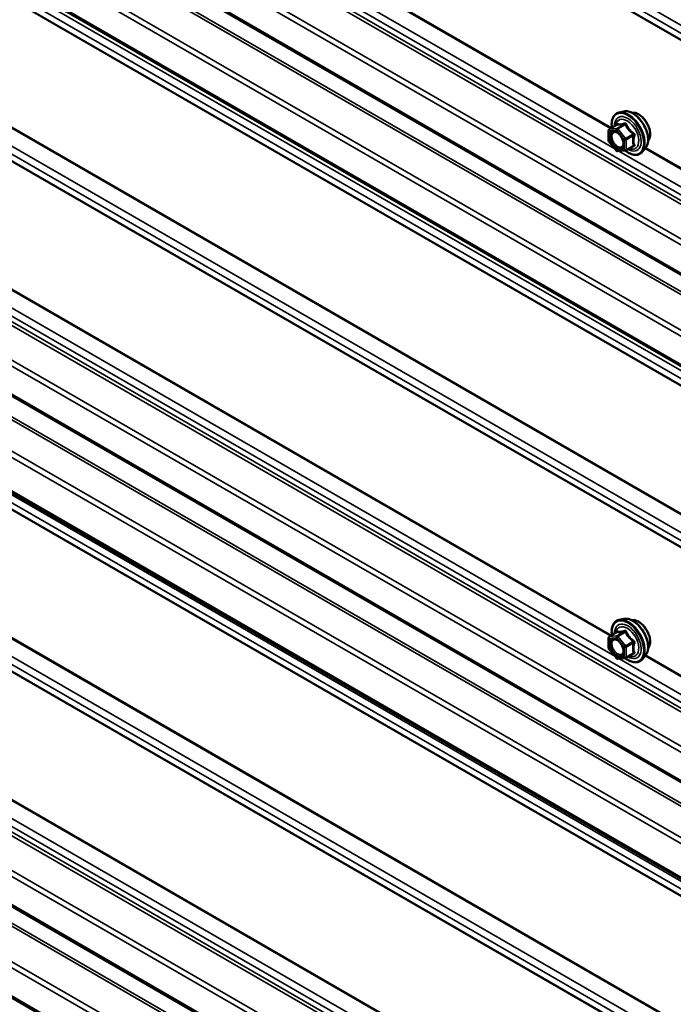
# Model space of a CAD drawing. Units: inches. Extents: x 0.6 to 33.5, y 0.6 to 21.4.
# Drawn here: x 25 to 25.8, y 17.1 to 18.4 of the extents above; entities that cross this region are included whole.
import ezdxf

# ---------------------------------------------------------------- set-up
doc = ezdxf.new("R2010")
doc.units = ezdxf.units.IN
doc.header["$LTSCALE"] = 2
doc.header["$MEASUREMENT"] = 0
doc.layers.add('Visible (ANSI)', color=7, linetype='Continuous', lineweight=50)
doc.layers.add('Visible Narrow (ANSI)', color=7, linetype='Continuous', lineweight=35)

msp = doc.modelspace()

# ---------------------------------------------------------------- linework, layer by layer
at = {"layer": 'Visible (ANSI)'}
for p, q in [((28.357849, 16.584983), (24.160967, 19.008053)), ((28.357849, 16.467455), (24.160967, 18.890525)), ((28.357849, 15.931785), (24.160967, 18.354856)), ((25.778645, 18.242012), (25.772742, 18.240809)), ((25.758873, 18.204628), (25.758873, 18.217639)), ((25.759773, 18.219198), (25.769586, 18.224863)), ((25.769028, 18.191361), (25.75927, 18.2035)), ((25.780349, 18.191568), (25.770591, 18.190696)), ((25.781089, 18.191802), (25.790902, 18.197467)), ((25.806158, 18.194357), (25.802165, 18.189846)), ((25.897576, 17.227813), (24.243941, 18.18254)), ((28.357849, 15.274804), (24.160967, 17.697875)), ((28.357849, 15.157276), (24.160967, 17.580347)), ((25.778645, 17.588815), (25.772742, 17.587612)), ((25.759773, 17.566), (25.769586, 17.571666)), ((25.758873, 17.551431), (25.758873, 17.564442)), ((25.769028, 17.538164), (25.75927, 17.550303)), ((25.781089, 17.538604), (25.790902, 17.54427)), ((25.806158, 17.54116), (25.802165, 17.536649)), ((25.780349, 17.53837), (25.770591, 17.537499))]:
    msp.add_line(p, q, dxfattribs=at)
for centre, start, end in [((25.760673, 18.217639), 120, 180), ((25.760673, 18.204628), 180, 218.793977), ((25.770431, 18.192489), 218.793977, 275.103909), ((25.780189, 18.19336), 275.103909, 300), ((25.760673, 17.564442), 120, 180), ((25.760673, 17.551431), 180, 218.793977), ((25.770431, 17.539292), 218.793977, 275.103909), ((25.780189, 17.540163), 275.103909, 300)]:
    msp.add_arc(centre, 0.0018, start, end, dxfattribs=at)
for points, knots in [([(25.76322, 18.221188), (25.763018, 18.222685), (25.762919, 18.224147), (25.762938, 18.228212), (25.763328, 18.230673), (25.764854, 18.234919), (25.765982, 18.236716), (25.76882, 18.239377), (25.770496, 18.240277), (25.77248, 18.240753), (25.77261, 18.240782), (25.772742, 18.240809)], [5.59257574, 5.59257574, 5.59257574, 5.59257574, 5.76498068, 5.76498068, 6.09061439, 6.09061439, 6.41089492, 6.41089492, 6.71439662, 6.71439662, 6.7356057, 6.7356057, 6.7356057, 6.7356057]), ([(25.778645, 18.242012), (25.78044, 18.242378), (25.78236, 18.242325), (25.786445, 18.24144), (25.788623, 18.240532), (25.79296, 18.237934), (25.795117, 18.236217), (25.799149, 18.232185), (25.801024, 18.229871), (25.804317, 18.224884), (25.805737, 18.222213), (25.807989, 18.216763), (25.80882, 18.213985), (25.809804, 18.208571), (25.809952, 18.205936), (25.8095, 18.201073), (25.808901, 18.198839), (25.807419, 18.195984), (25.806835, 18.195121), (25.806158, 18.194357)], [0.4524204, 0.4524204, 0.4524204, 0.4524204, 0.74440586, 0.74440586, 1.06603958, 1.06603958, 1.39811803, 1.39811803, 1.72890635, 1.72890635, 2.05823681, 2.05823681, 2.38791758, 2.38791758, 2.71947636, 2.71947636, 3.05017199, 3.05017199, 3.21277103, 3.21277103, 3.21277103, 3.21277103]), ([(25.788951, 18.240241), (25.789406, 18.240333), (25.789873, 18.240389), (25.791802, 18.24047), (25.793339, 18.240199), (25.796528, 18.239041), (25.798184, 18.238119), (25.801405, 18.235726), (25.802968, 18.23425), (25.805841, 18.230906), (25.807149, 18.22904), (25.809388, 18.225101), (25.810319, 18.223031), (25.811711, 18.218881), (25.812171, 18.216803), (25.812566, 18.212836), (25.812498, 18.210948), (25.811812, 18.207563), (25.811196, 18.206061), (25.810143, 18.204603), (25.809965, 18.20438), (25.809778, 18.204168)], [0.45348491, 0.45348491, 0.45348491, 0.45348491, 0.55491948, 0.55491948, 0.86391381, 0.86391381, 1.1896805, 1.1896805, 1.51755852, 1.51755852, 1.84411895, 1.84411895, 2.17011595, 2.17011595, 2.49675624, 2.49675624, 2.82469248, 2.82469248, 3.14984968, 3.14984968, 3.21170652, 3.21170652, 3.21170652, 3.21170652]), ([(25.766308, 18.216255), (25.766995, 18.216219), (25.767808, 18.216016), (25.769481, 18.21525), (25.770326, 18.214722), (25.77201, 18.213372), (25.772848, 18.212547), (25.774421, 18.210669), (25.775155, 18.209614), (25.77643, 18.207388), (25.77697, 18.206217), (25.777794, 18.203895), (25.778079, 18.202744), (25.77838, 18.200604), (25.778397, 18.199613), (25.778202, 18.197896), (25.77799, 18.19717), (25.777701, 18.196586), (25.777693, 18.196569), (25.777684, 18.196552)], [0.62024943, 0.62024943, 0.62024943, 0.62024943, 0.94463066, 0.94463066, 1.23949212, 1.23949212, 1.53700596, 1.53700596, 1.83874241, 1.83874241, 2.14201181, 2.14201181, 2.44360325, 2.44360325, 2.74082348, 2.74082348, 3.03592321, 3.03592321, 3.044942, 3.044942, 3.044942, 3.044942]), ([(25.769814, 18.225047), (25.769814, 18.225047), (25.769813, 18.225046), (25.769803, 18.225034), (25.769785, 18.225011), (25.769712, 18.224947), (25.76966, 18.224906), (25.769586, 18.224863)], [0.0502213327, 0.0502213327, 0.0502213327, 0.0502213327, 0.053570787, 0.053570787, 0.0633858398, 0.0633858398, 0.0724892101, 0.0724892101, 0.0724892101, 0.0724892101]), ([(25.802165, 18.189846), (25.800882, 18.188398), (25.799285, 18.18733), (25.795696, 18.186121), (25.793718, 18.185967), (25.789485, 18.186532), (25.787218, 18.187295), (25.783365, 18.189306), (25.781776, 18.190341), (25.780224, 18.191556)], [3.21277103, 3.21277103, 3.21277103, 3.21277103, 3.51909844, 3.51909844, 3.82183079, 3.82183079, 4.14064788, 4.14064788, 4.36482526, 4.36482526, 4.36482526, 4.36482526]), ([(25.76322, 17.567991), (25.763018, 17.569488), (25.762919, 17.57095), (25.762938, 17.575015), (25.763328, 17.577476), (25.764854, 17.581722), (25.765982, 17.583519), (25.76882, 17.58618), (25.770496, 17.58708), (25.77248, 17.587556), (25.77261, 17.587585), (25.772742, 17.587612)], [5.59257574, 5.59257574, 5.59257574, 5.59257574, 5.76498068, 5.76498068, 6.09061439, 6.09061439, 6.41089492, 6.41089492, 6.71439662, 6.71439662, 6.7356057, 6.7356057, 6.7356057, 6.7356057]), ([(25.778645, 17.588815), (25.78044, 17.589181), (25.78236, 17.589128), (25.786445, 17.588243), (25.788623, 17.587335), (25.79296, 17.584736), (25.795117, 17.58302), (25.799149, 17.578987), (25.801024, 17.576674), (25.804317, 17.571687), (25.805737, 17.569016), (25.807989, 17.563566), (25.80882, 17.560788), (25.809804, 17.555374), (25.809952, 17.552739), (25.8095, 17.547876), (25.808901, 17.545642), (25.807419, 17.542787), (25.806835, 17.541924), (25.806158, 17.54116)], [0.4524204, 0.4524204, 0.4524204, 0.4524204, 0.74440586, 0.74440586, 1.06603958, 1.06603958, 1.39811803, 1.39811803, 1.72890635, 1.72890635, 2.05823681, 2.05823681, 2.38791758, 2.38791758, 2.71947636, 2.71947636, 3.05017199, 3.05017199, 3.21277103, 3.21277103, 3.21277103, 3.21277103]), ([(25.788951, 17.587044), (25.789406, 17.587136), (25.789873, 17.587191), (25.791802, 17.587272), (25.793339, 17.587002), (25.796528, 17.585843), (25.798184, 17.584922), (25.801405, 17.582529), (25.802968, 17.581053), (25.805841, 17.577709), (25.807149, 17.575842), (25.809388, 17.571904), (25.810319, 17.569833), (25.811711, 17.565684), (25.812171, 17.563606), (25.812566, 17.559639), (25.812498, 17.557751), (25.811812, 17.554366), (25.811196, 17.552864), (25.810143, 17.551406), (25.809965, 17.551183), (25.809778, 17.55097)], [0.45348491, 0.45348491, 0.45348491, 0.45348491, 0.55491948, 0.55491948, 0.86391381, 0.86391381, 1.1896805, 1.1896805, 1.51755852, 1.51755852, 1.84411895, 1.84411895, 2.17011595, 2.17011595, 2.49675624, 2.49675624, 2.82469248, 2.82469248, 3.14984968, 3.14984968, 3.21170652, 3.21170652, 3.21170652, 3.21170652]), ([(25.769814, 17.57185), (25.769814, 17.57185), (25.769813, 17.571849), (25.769803, 17.571837), (25.769785, 17.571814), (25.769712, 17.57175), (25.76966, 17.571709), (25.769586, 17.571666)], [0.0502213327, 0.0502213327, 0.0502213327, 0.0502213327, 0.053570787, 0.053570787, 0.0633858398, 0.0633858398, 0.0724892101, 0.0724892101, 0.0724892101, 0.0724892101]), ([(25.766308, 17.563058), (25.766995, 17.563022), (25.767808, 17.562819), (25.769481, 17.562053), (25.770326, 17.561525), (25.77201, 17.560175), (25.772848, 17.55935), (25.774421, 17.557472), (25.775155, 17.556417), (25.77643, 17.554191), (25.77697, 17.553019), (25.777794, 17.550697), (25.778079, 17.549547), (25.77838, 17.547407), (25.778397, 17.546416), (25.778202, 17.544699), (25.77799, 17.543973), (25.777701, 17.543389), (25.777693, 17.543371), (25.777684, 17.543354)], [0.62024943, 0.62024943, 0.62024943, 0.62024943, 0.94463066, 0.94463066, 1.23949212, 1.23949212, 1.53700596, 1.53700596, 1.83874241, 1.83874241, 2.14201181, 2.14201181, 2.44360325, 2.44360325, 2.74082348, 2.74082348, 3.03592321, 3.03592321, 3.044942, 3.044942, 3.044942, 3.044942]), ([(25.802165, 17.536649), (25.800882, 17.5352), (25.799285, 17.534133), (25.795696, 17.532924), (25.793718, 17.53277), (25.789485, 17.533335), (25.787218, 17.534098), (25.783365, 17.536108), (25.781776, 17.537144), (25.780224, 17.538359)], [3.21277103, 3.21277103, 3.21277103, 3.21277103, 3.51909844, 3.51909844, 3.82183079, 3.82183079, 4.14064788, 4.14064788, 4.36482526, 4.36482526, 4.36482526, 4.36482526])]:
    msp.add_open_spline(points, degree=3, knots=knots, dxfattribs=at)
at = {"layer": 'Visible Narrow (ANSI)'}
for p, q in [((24.184022, 19.316154), (28.357849, 16.906395)), ((24.184022, 19.305899), (28.357849, 16.896139)), ((24.190365, 19.293855), (28.357849, 16.887757)), ((24.190577, 19.292873), (28.357849, 16.886898)), ((24.184022, 19.097543), (28.357849, 16.687783)), ((24.188527, 19.082807), (28.357849, 16.675648)), ((24.189621, 19.086911), (28.357849, 16.680384)), ((24.162254, 19.053493), (28.357849, 16.631165)), ((24.159641, 19.047248), (28.357849, 16.623412)), ((24.159641, 19.010983), (28.357849, 16.587147)), ((24.189271, 18.96611), (28.357849, 16.55938)), ((24.190577, 18.969232), (28.357849, 16.563257)), ((24.162254, 18.935965), (28.357849, 16.513637)), ((24.159641, 18.92972), (28.357849, 16.505884)), ((24.159641, 18.893455), (28.357849, 16.469619)), ((24.184028, 18.871314), (28.357849, 16.461557)), ((24.184028, 18.861059), (28.357849, 16.451302)), ((24.19037, 18.849016), (28.357849, 16.442921)), ((24.190582, 18.848034), (28.357849, 16.442062)), ((24.674747, 18.847509), (25.761393, 18.220133)), ((24.67549, 18.848429), (25.762561, 18.220808)), ((24.640864, 18.84404), (25.767027, 18.19385)), ((24.19037, 18.68232), (28.357849, 16.276225)), ((24.190582, 18.683546), (28.357849, 16.277574)), ((24.184028, 18.662954), (28.357849, 16.253198)), ((24.184028, 18.652699), (28.357849, 16.242943)), ((24.190365, 18.640666), (28.357849, 16.234568)), ((24.190577, 18.639684), (28.357849, 16.233709)), ((24.184022, 18.444345), (28.357849, 16.034586)), ((24.188527, 18.42961), (28.357849, 16.022451)), ((24.189621, 18.433714), (28.357849, 16.027187)), ((24.159641, 18.394051), (28.357849, 15.970215)), ((24.162254, 18.400296), (28.357849, 15.977968)), ((24.159641, 18.357786), (28.357849, 15.93395)), ((24.186089, 18.309362), (28.357849, 15.900795)), ((24.187395, 18.312484), (28.357849, 15.904672)), ((24.162254, 18.282768), (28.357849, 15.86044)), ((24.242822, 18.228499), (25.932959, 17.252697)), ((25.779431, 18.225715), (25.769794, 18.220151)), ((25.7594, 18.216904), (25.769158, 18.217776)), ((25.7594, 18.203893), (25.7594, 18.216904)), ((25.760036, 18.219279), (25.769673, 18.224843)), ((25.769794, 18.220151), (25.760036, 18.219279)), ((25.769158, 18.217776), (25.778916, 18.205636)), ((25.771067, 18.219416), (25.780704, 18.22498)), ((25.780825, 18.207277), (25.771067, 18.219416)), ((25.790462, 18.21284), (25.780825, 18.207277)), ((25.769158, 18.191754), (25.7594, 18.203893)), ((25.778916, 18.205636), (25.778916, 18.192626)), ((25.781462, 18.205636), (25.791099, 18.2112)), ((25.781462, 18.192626), (25.781462, 18.205636)), ((24.190365, 18.192033), (28.357849, 15.785935)), ((24.190577, 18.191051), (28.357849, 15.785076)), ((24.640864, 18.190843), (25.767027, 17.540652)), ((24.674747, 18.194312), (25.761393, 17.566936)), ((24.67549, 18.195231), (25.762561, 17.567611)), ((25.778916, 18.192626), (25.769158, 18.191754)), ((25.772235, 18.190843), (26.898398, 17.540652)), ((25.791099, 18.198189), (25.781462, 18.192626)), ((25.806118, 18.194312), (26.892764, 17.566936)), ((25.806861, 18.195231), (26.893932, 17.567611)), ((24.218877, 18.183954), (25.900694, 17.212956)), ((24.242065, 18.180822), (25.897623, 17.224985)), ((24.245209, 18.183972), (25.89754, 17.229999)), ((24.190365, 18.025345), (28.357849, 15.619247)), ((24.190577, 18.026571), (28.357849, 15.620596)), ((24.184022, 18.005976), (28.357849, 15.596216)), ((24.184022, 17.995721), (28.357849, 15.585961)), ((24.190365, 17.983676), (28.357849, 15.577579)), ((24.190577, 17.982694), (28.357849, 15.576719)), ((24.184022, 17.79762), (28.357849, 15.38786)), ((24.184022, 17.787364), (28.357849, 15.377605)), ((24.188527, 17.772629), (28.357849, 15.36547)), ((24.189621, 17.776733), (28.357849, 15.370206)), ((24.159641, 17.73707), (28.357849, 15.313234)), ((24.162254, 17.743315), (28.357849, 15.320987)), ((24.159641, 17.700805), (28.357849, 15.276969)), ((24.189271, 17.655931), (28.357849, 15.249202)), ((24.190577, 17.659054), (28.357849, 15.253078)), ((24.159641, 17.619542), (28.357849, 15.195706)), ((24.162254, 17.625786), (28.357849, 15.203459)), ((24.159641, 17.583277), (28.357849, 15.159441)), ((25.760036, 17.566082), (25.769673, 17.571646)), ((25.769794, 17.566953), (25.760036, 17.566082)), ((25.779431, 17.572517), (25.769794, 17.566953)), ((25.771067, 17.566219), (25.780704, 17.571782)), ((25.7594, 17.563707), (25.769158, 17.564578)), ((25.7594, 17.550696), (25.7594, 17.563707)), ((25.769158, 17.564578), (25.778916, 17.552439)), ((25.780825, 17.554079), (25.771067, 17.566219)), ((25.790462, 17.559643), (25.780825, 17.554079)), ((25.781462, 17.552439), (25.791099, 17.558003)), ((25.769158, 17.538557), (25.7594, 17.550696)), ((25.778916, 17.552439), (25.778916, 17.539428)), ((25.781462, 17.539428), (25.781462, 17.552439)), ((25.791099, 17.544992), (25.781462, 17.539428)), ((25.806118, 17.541114), (26.892764, 16.913739)), ((25.806861, 17.542034), (26.893932, 16.914413)), ((24.67253, 17.53861), (25.75888, 16.911406)), ((24.673321, 17.539503), (25.759361, 16.912477)), ((25.778916, 17.539428), (25.769158, 17.538557)), ((25.772235, 17.537646), (26.898398, 16.887455))]:
    msp.add_line(p, q, dxfattribs=at)
for centre, major_axis, ratio, start_param, end_param in [((25.783724, 18.213175), (-0.0145, 0.025115), 0.57735027, 2.20165662, 7.2194205), ((25.784614, 18.213689), (-0.014983, 0.025951), 0.57735027, 3.33221366, 6.0925643), ((25.789747, 18.216652), (-0.01401, 0.024267), 0.57735027, 3.33221366, 6.0925643), ((25.797159, 18.220931), (-0.010625, 0.018403), 0.57735027, 3.35353737, 6.07124059), ((25.783724, 18.213175), (0.01216, -0.021062), 0.57735027, 5.49750622, 10.21045705), ((25.782897, 18.212697), (-0.010553, 0.018278), 0.57735027, 2.52275577, 6.90202219), ((25.769037, 18.226483), (-0.000421, -0.00175), 0.93495827, 0.63812177, 1.58473842), ((25.778795, 18.227355), (0.000403, -0.001754), 0.55414286, 0.25667676, 1.20329341), ((25.78134, 18.225885), (-0.001669, -0.000674), 0.38990943, 1.02837504, 1.97499168), ((25.760673, 18.217639), (-0.0018, 0), 0.57735027, 0, 0.78539816), ((25.760673, 18.217639), (-0.00016, 0.001793), 0.78867513, 0.35087941, 1.92167574), ((25.760673, 18.217639), (-0.0009, 0.001559), 0.57735027, 6.02138592, 6.28318531), ((25.770431, 18.21851), (-0.00016, 0.001793), 0.78867513, 0.35087941, 1.92167574), ((25.770431, 18.21851), (0.001403, 0.001128), 0.21132487, 0.93888201, 2.50967834), ((25.770431, 18.21851), (-0.0009, 0.001559), 0.57735027, 4.97418837, 6.02138592), ((25.791099, 18.213746), (0.001052, 0.00146), 0.00909402, 4.05029679, 4.99691344), ((25.760673, 18.204628), (-0.0018, 0), 0.57735027, 0, 0.78539816), ((25.760673, 18.204628), (-0.001403, -0.001128), 0.21132487, 5.65127099, 6.28318531), ((25.780189, 18.206371), (-0.001403, -0.001128), 0.21132487, 4.08047467, 5.65127099), ((25.780189, 18.206371), (0.0018, 0), 0.57735027, 3.92699082, 5.49778714), ((25.780189, 18.206371), (-0.0009, 0.001559), 0.57735027, 3.92699082, 4.97418837), ((25.792371, 18.210465), (-0.001743, 0.000449), 0.35464113, 4.67102701, 5.61764366), ((25.770431, 18.192489), (-0.001403, -0.001128), 0.21132487, 5.65127099, 6.28318531), ((25.770431, 18.192489), (0.00016, -0.001793), 0.78867513, 5.06326839, 6.28318531), ((25.780189, 18.19336), (-0.0018, 0), 0.57735027, 0.78539816, 2.35619449), ((25.780189, 18.19336), (0.00016, -0.001793), 0.78867513, 5.06326839, 6.28318531), ((25.780189, 18.19336), (0.0009, -0.001559), 0.57735027, 0, 0.78539816), ((25.791099, 18.195644), (-0.000403, 0.001754), 0.55414286, 5.59324542, 6.17144595), ((25.792371, 18.197455), (0.00169, 0.00062), 0.73545655, 1.17501597, 2.12163262), ((25.783724, 17.559977), (-0.0145, 0.025115), 0.57735027, 2.20165662, 7.2194205), ((25.783724, 17.559977), (0.01216, -0.021062), 0.57735027, 5.49750622, 10.21045705), ((25.782897, 17.5595), (-0.010553, 0.018278), 0.57735027, 2.52275577, 6.90202219), ((25.784614, 17.560491), (-0.014983, 0.025951), 0.57735027, 3.33221366, 6.0925643), ((25.789747, 17.563455), (-0.01401, 0.024267), 0.57735027, 3.33221366, 6.0925643), ((25.797159, 17.567734), (-0.010625, 0.018403), 0.57735027, 3.35353737, 6.07124059), ((25.770431, 17.565313), (-0.00016, 0.001793), 0.78867513, 0.35087941, 1.92167574), ((25.769037, 17.573286), (-0.000421, -0.00175), 0.93495827, 0.63812177, 1.58473842), ((25.770431, 17.565313), (-0.0009, 0.001559), 0.57735027, 4.97418837, 6.02138592), ((25.778795, 17.574157), (0.000403, -0.001754), 0.55414286, 0.25667676, 1.20329341), ((25.78134, 17.572688), (-0.001669, -0.000674), 0.38990943, 1.02837504, 1.97499168), ((25.760673, 17.564442), (-0.0018, 0), 0.57735027, 0, 0.78539816), ((25.760673, 17.564442), (-0.00016, 0.001793), 0.78867513, 0.35087941, 1.92167574), ((25.760673, 17.564442), (-0.0009, 0.001559), 0.57735027, 6.02138592, 6.28318531), ((25.770431, 17.565313), (0.001403, 0.001128), 0.21132487, 0.93888201, 2.50967834), ((25.780189, 17.553174), (-0.001403, -0.001128), 0.21132487, 4.08047467, 5.65127099), ((25.780189, 17.553174), (-0.0009, 0.001559), 0.57735027, 3.92699082, 4.97418837), ((25.791099, 17.560549), (0.001052, 0.00146), 0.00909402, 4.05029679, 4.99691344), ((25.792371, 17.557268), (-0.001743, 0.000449), 0.35464113, 4.67102701, 5.61764366), ((25.760673, 17.551431), (-0.0018, 0), 0.57735027, 0, 0.78539816), ((25.760673, 17.551431), (-0.001403, -0.001128), 0.21132487, 5.65127099, 6.28318531), ((25.780189, 17.553174), (0.0018, 0), 0.57735027, 3.92699082, 5.49778714), ((25.791099, 17.542447), (-0.000403, 0.001754), 0.55414286, 5.59324542, 6.17144595), ((25.792371, 17.544257), (0.00169, 0.00062), 0.73545655, 1.17501597, 2.12163262), ((25.770431, 17.539292), (-0.001403, -0.001128), 0.21132487, 5.65127099, 6.28318531), ((25.770431, 17.539292), (0.00016, -0.001793), 0.78867513, 5.06326839, 6.28318531), ((25.780189, 17.540163), (-0.0018, 0), 0.57735027, 0.78539816, 2.35619449), ((25.780189, 17.540163), (0.00016, -0.001793), 0.78867513, 5.06326839, 6.28318531), ((25.780189, 17.540163), (0.0009, -0.001559), 0.57735027, 0, 0.78539816)]:
    msp.add_ellipse(centre, major_axis=major_axis, ratio=ratio, start_param=start_param, end_param=end_param, dxfattribs=at)
for centre in [(25.769158, 18.204765), (25.769158, 17.551568)]:
    msp.add_ellipse(centre, major_axis=(0.00688, -0.011917), ratio=0.57735027, dxfattribs=at)
for points, knots in [([(25.770679, 18.226114), (25.770584, 18.226145), (25.770483, 18.226139), (25.77023, 18.226024), (25.770076, 18.225864), (25.769825, 18.225436), (25.769725, 18.225205), (25.769629, 18.224921), (25.769623, 18.224901), (25.769616, 18.224882)], [-0.0972319665, -0.0972319665, -0.0972319665, -0.0972319665, -0.074882683, -0.074882683, -0.0416014905, -0.0416014905, -0.0160005733, -0.0160005733, -0.0141378468, -0.0141378468, -0.0141378468, -0.0141378468]), ([(25.769673, 18.224843), (25.769942, 18.224778), (25.770236, 18.224725), (25.771357, 18.224587), (25.77234, 18.224578), (25.773521, 18.224684), (25.774703, 18.224789), (25.776081, 18.225009), (25.778177, 18.225434), (25.778799, 18.225569), (25.779431, 18.225715)], [0.38107627, 0.38107627, 0.38107627, 0.38107627, 0.440439343, 0.440439343, 0.587483512, 0.587483512, 0.587483512, 0.734527682, 0.734527682, 0.793890755, 0.793890755, 0.793890755, 0.793890755]), ([(25.779847, 18.226933), (25.779243, 18.226774), (25.778651, 18.226626), (25.776664, 18.226165), (25.775372, 18.225931), (25.774269, 18.225832), (25.773166, 18.225734), (25.772253, 18.225771), (25.771206, 18.225961), (25.770931, 18.226032), (25.770679, 18.226114)], [-0.793890755, -0.793890755, -0.793890755, -0.793890755, -0.734527682, -0.734527682, -0.587483512, -0.587483512, -0.587483512, -0.440439343, -0.440439343, -0.38107627, -0.38107627, -0.38107627, -0.38107627]), ([(25.779431, 18.225715), (25.779541, 18.225748), (25.779649, 18.225771), (25.779918, 18.225797), (25.780069, 18.22578), (25.780373, 18.225663), (25.780506, 18.225538), (25.780651, 18.225257), (25.780688, 18.225125), (25.780704, 18.22498)], [0, 0, 0, 0, 0.0160005733, 0.0160005733, 0.0416014905, 0.0416014905, 0.074882683, 0.074882683, 0.0972319665, 0.0972319665, 0.0972319665, 0.0972319665]), ([(25.782239, 18.225552), (25.782148, 18.225795), (25.78203, 18.22602), (25.781671, 18.226506), (25.781399, 18.22673), (25.780853, 18.226964), (25.7806, 18.22701), (25.780175, 18.227), (25.78001, 18.226975), (25.779847, 18.226933)], [-0.0972319665, -0.0972319665, -0.0972319665, -0.0972319665, -0.074882683, -0.074882683, -0.0416014905, -0.0416014905, -0.0160005733, -0.0160005733, 0, 0, 0, 0]), ([(25.791407, 18.214147), (25.790789, 18.214567), (25.790188, 18.215002), (25.78817, 18.21658), (25.786858, 18.217829), (25.785755, 18.219201), (25.784651, 18.220574), (25.783753, 18.222075), (25.782743, 18.224264), (25.78248, 18.224904), (25.782239, 18.225552)], [-0.79343171, -0.79343171, -0.79343171, -0.79343171, -0.734079509, -0.734079509, -0.58703534, -0.58703534, -0.58703534, -0.439991171, -0.439991171, -0.380638971, -0.380638971, -0.380638971, -0.380638971]), ([(25.766311, 18.216254), (25.765301, 18.216306), (25.764379, 18.216081), (25.762508, 18.214869), (25.761745, 18.213588), (25.761184, 18.210618), (25.761231, 18.20903), (25.761933, 18.205627), (25.762624, 18.203785), (25.764145, 18.201009), (25.764826, 18.199988), (25.76557, 18.199063), (25.76605, 18.198466), (25.766561, 18.197902), (25.767938, 18.196565), (25.768821, 18.195877), (25.770749, 18.194724), (25.771784, 18.194324), (25.773863, 18.193982), (25.774885, 18.194112), (25.776559, 18.194959), (25.77722, 18.195643), (25.777684, 18.196552)], [-0.58313636, -0.58313636, -0.58313636, -0.58313636, -0.47998326, -0.47998326, -0.33060969, -0.33060969, -0.20872874, -0.20872874, -0.08028028, -0.08028028, 0, 0, 0, 0.05177826, 0.05177826, 0.13462346, 0.13462346, 0.23060447, 0.23060447, 0.33967028, 0.33967028, 0.44345544, 0.44345544, 0.44345544, 0.44345544]), ([(25.777553, 18.204548), (25.777772, 18.203744), (25.777917, 18.202949), (25.778104, 18.200762), (25.777942, 18.199473), (25.77711, 18.197488), (25.776477, 18.196774), (25.774926, 18.195989), (25.77404, 18.195875), (25.772236, 18.196172), (25.771339, 18.196519), (25.769667, 18.197519), (25.768901, 18.198116), (25.767707, 18.199275), (25.767263, 18.199764), (25.766847, 18.200282), (25.766202, 18.201085), (25.765611, 18.20197), (25.764292, 18.204378), (25.763693, 18.205975), (25.763084, 18.208926), (25.763044, 18.210303), (25.76353, 18.21288), (25.764191, 18.21399), (25.766035, 18.215184), (25.767162, 18.21534), (25.769519, 18.214814), (25.770736, 18.214193), (25.772324, 18.212946), (25.77275, 18.212565), (25.773162, 18.21215)], [-0.65142663, -0.65142663, -0.65142663, -0.65142663, -0.58435367, -0.58435367, -0.45806676, -0.45806676, -0.33967028, -0.33967028, -0.23060447, -0.23060447, -0.13462346, -0.13462346, -0.05177826, -0.05177826, 0, 0, 0, 0.08028028, 0.08028028, 0.20872874, 0.20872874, 0.33060969, 0.33060969, 0.47998326, 0.47998326, 0.61751594, 0.61751594, 0.74414261, 0.74414261, 0.79110395, 0.79110395, 0.79110395, 0.79110395]), ([(25.769586, 18.224863), (25.76959, 18.224866), (25.769593, 18.224868), (25.769631, 18.224885), (25.769657, 18.224875), (25.769673, 18.224843)], [0.0724892101, 0.0724892101, 0.0724892101, 0.0724892101, 0.074882683, 0.074882683, 0.0972319665, 0.0972319665, 0.0972319665, 0.0972319665]), ([(25.780704, 18.22498), (25.780974, 18.224312), (25.781267, 18.22365), (25.782386, 18.221372), (25.783371, 18.219785), (25.784552, 18.218315), (25.785734, 18.216845), (25.787116, 18.215487), (25.789208, 18.213771), (25.789828, 18.213297), (25.790462, 18.21284)], [0.380638971, 0.380638971, 0.380638971, 0.380638971, 0.439991171, 0.439991171, 0.58703534, 0.58703534, 0.58703534, 0.734079509, 0.734079509, 0.79343171, 0.79343171, 0.79343171, 0.79343171]), ([(25.790462, 18.21284), (25.790572, 18.212793), (25.790674, 18.212736), (25.790911, 18.212565), (25.791027, 18.212438), (25.791211, 18.212102), (25.791251, 18.211884), (25.791211, 18.211508), (25.791167, 18.211353), (25.791099, 18.2112)], [0, 0, 0, 0, 0.0160005733, 0.0160005733, 0.0416014905, 0.0416014905, 0.074882683, 0.074882683, 0.0972319665, 0.0972319665, 0.0972319665, 0.0972319665]), ([(25.792602, 18.211064), (25.792675, 18.211316), (25.792713, 18.211579), (25.792707, 18.212237), (25.792612, 18.212635), (25.792289, 18.213281), (25.7921, 18.213538), (25.79173, 18.213905), (25.791573, 18.214034), (25.791407, 18.214147)], [-0.0972319665, -0.0972319665, -0.0972319665, -0.0972319665, -0.074882683, -0.074882683, -0.0416014905, -0.0416014905, -0.0160005733, -0.0160005733, 0, 0, 0, 0]), ([(25.791099, 18.2112), (25.790917, 18.210494), (25.790753, 18.209789), (25.790266, 18.207363), (25.790068, 18.205675), (25.790068, 18.2041), (25.790068, 18.202524), (25.790266, 18.201065), (25.790753, 18.199202), (25.790917, 18.198685), (25.791099, 18.198189)], [0.38107627, 0.38107627, 0.38107627, 0.38107627, 0.440439343, 0.440439343, 0.587483512, 0.587483512, 0.587483512, 0.734527682, 0.734527682, 0.793890755, 0.793890755, 0.793890755, 0.793890755]), ([(25.792602, 18.19884), (25.792409, 18.199313), (25.792234, 18.199803), (25.791711, 18.201564), (25.791497, 18.202929), (25.791497, 18.2044), (25.791497, 18.205871), (25.791711, 18.207446), (25.792234, 18.209729), (25.792409, 18.210395), (25.792602, 18.211064)], [-0.793890755, -0.793890755, -0.793890755, -0.793890755, -0.734527682, -0.734527682, -0.587483512, -0.587483512, -0.587483512, -0.440439343, -0.440439343, -0.38107627, -0.38107627, -0.38107627, -0.38107627]), ([(25.791099, 18.198189), (25.791147, 18.198137), (25.791185, 18.198082), (25.791244, 18.197937), (25.791243, 18.197847), (25.791157, 18.197654), (25.791052, 18.197554), (25.790902, 18.197467)], [0, 0, 0, 0, 0.0160005733, 0.0160005733, 0.0416014905, 0.0416014905, 0.0724892101, 0.0724892101, 0.0724892101, 0.0724892101]), ([(25.791407, 18.197139), (25.791638, 18.197187), (25.79185, 18.197257), (25.792302, 18.197486), (25.792503, 18.197674), (25.792697, 18.198069), (25.792726, 18.198259), (25.792689, 18.198585), (25.792655, 18.198713), (25.792602, 18.19884)], [-0.0972319665, -0.0972319665, -0.0972319665, -0.0972319665, -0.074882683, -0.074882683, -0.0416014905, -0.0416014905, -0.0160005733, -0.0160005733, 0, 0, 0, 0]), ([(25.769586, 17.571666), (25.76959, 17.571668), (25.769593, 17.57167), (25.769631, 17.571687), (25.769657, 17.571678), (25.769673, 17.571646)], [0.0724892101, 0.0724892101, 0.0724892101, 0.0724892101, 0.074882683, 0.074882683, 0.0972319665, 0.0972319665, 0.0972319665, 0.0972319665]), ([(25.770679, 17.572917), (25.770584, 17.572947), (25.770483, 17.572942), (25.77023, 17.572827), (25.770076, 17.572667), (25.769825, 17.572238), (25.769725, 17.572007), (25.769629, 17.571723), (25.769623, 17.571704), (25.769616, 17.571684)], [-0.0972319665, -0.0972319665, -0.0972319665, -0.0972319665, -0.074882683, -0.074882683, -0.0416014905, -0.0416014905, -0.0160005733, -0.0160005733, -0.0141378468, -0.0141378468, -0.0141378468, -0.0141378468]), ([(25.769673, 17.571646), (25.769942, 17.571581), (25.770236, 17.571527), (25.771357, 17.57139), (25.77234, 17.571381), (25.773521, 17.571486), (25.774703, 17.571592), (25.776081, 17.571811), (25.778177, 17.572237), (25.778799, 17.572372), (25.779431, 17.572517)], [0.38107627, 0.38107627, 0.38107627, 0.38107627, 0.440439343, 0.440439343, 0.587483512, 0.587483512, 0.587483512, 0.734527682, 0.734527682, 0.793890755, 0.793890755, 0.793890755, 0.793890755]), ([(25.779847, 17.573735), (25.779243, 17.573577), (25.778651, 17.573429), (25.776664, 17.572967), (25.775372, 17.572734), (25.774269, 17.572635), (25.773166, 17.572537), (25.772253, 17.572573), (25.771206, 17.572764), (25.770931, 17.572835), (25.770679, 17.572917)], [-0.793890755, -0.793890755, -0.793890755, -0.793890755, -0.734527682, -0.734527682, -0.587483512, -0.587483512, -0.587483512, -0.440439343, -0.440439343, -0.38107627, -0.38107627, -0.38107627, -0.38107627]), ([(25.779431, 17.572517), (25.779541, 17.572551), (25.779649, 17.572574), (25.779918, 17.5726), (25.780069, 17.572583), (25.780373, 17.572465), (25.780506, 17.572341), (25.780651, 17.57206), (25.780688, 17.571927), (25.780704, 17.571782)], [0, 0, 0, 0, 0.0160005733, 0.0160005733, 0.0416014905, 0.0416014905, 0.074882683, 0.074882683, 0.0972319665, 0.0972319665, 0.0972319665, 0.0972319665]), ([(25.782239, 17.572355), (25.782148, 17.572598), (25.78203, 17.572823), (25.781671, 17.573309), (25.781399, 17.573533), (25.780853, 17.573766), (25.7806, 17.573813), (25.780175, 17.573803), (25.78001, 17.573778), (25.779847, 17.573735)], [-0.0972319665, -0.0972319665, -0.0972319665, -0.0972319665, -0.074882683, -0.074882683, -0.0416014905, -0.0416014905, -0.0160005733, -0.0160005733, 0, 0, 0, 0]), ([(25.780704, 17.571782), (25.780974, 17.571115), (25.781267, 17.570453), (25.782386, 17.568175), (25.783371, 17.566588), (25.784552, 17.565118), (25.785734, 17.563648), (25.787116, 17.56229), (25.789208, 17.560574), (25.789828, 17.5601), (25.790462, 17.559643)], [0.380638971, 0.380638971, 0.380638971, 0.380638971, 0.439991171, 0.439991171, 0.58703534, 0.58703534, 0.58703534, 0.734079509, 0.734079509, 0.79343171, 0.79343171, 0.79343171, 0.79343171]), ([(25.791407, 17.560949), (25.790789, 17.56137), (25.790188, 17.561805), (25.78817, 17.563383), (25.786858, 17.564632), (25.785755, 17.566004), (25.784651, 17.567376), (25.783753, 17.568878), (25.782743, 17.571067), (25.78248, 17.571707), (25.782239, 17.572355)], [-0.79343171, -0.79343171, -0.79343171, -0.79343171, -0.734079509, -0.734079509, -0.58703534, -0.58703534, -0.58703534, -0.439991171, -0.439991171, -0.380638971, -0.380638971, -0.380638971, -0.380638971]), ([(25.766311, 17.563057), (25.765301, 17.563108), (25.764379, 17.562883), (25.762508, 17.561672), (25.761745, 17.560391), (25.761184, 17.55742), (25.761231, 17.555833), (25.761933, 17.55243), (25.762624, 17.550588), (25.764145, 17.547812), (25.764826, 17.546791), (25.76557, 17.545866), (25.76605, 17.545269), (25.766561, 17.544705), (25.767938, 17.543368), (25.768821, 17.542679), (25.770749, 17.541527), (25.771784, 17.541127), (25.773863, 17.540784), (25.774885, 17.540915), (25.776559, 17.541762), (25.77722, 17.542446), (25.777684, 17.543354)], [-0.58313636, -0.58313636, -0.58313636, -0.58313636, -0.47998326, -0.47998326, -0.33060969, -0.33060969, -0.20872874, -0.20872874, -0.08028028, -0.08028028, 0, 0, 0, 0.05177826, 0.05177826, 0.13462346, 0.13462346, 0.23060447, 0.23060447, 0.33967028, 0.33967028, 0.44345544, 0.44345544, 0.44345544, 0.44345544]), ([(25.777553, 17.551351), (25.777772, 17.550546), (25.777917, 17.549751), (25.778104, 17.547565), (25.777942, 17.546276), (25.77711, 17.544291), (25.776477, 17.543576), (25.774926, 17.542791), (25.77404, 17.542678), (25.772236, 17.542975), (25.771339, 17.543322), (25.769667, 17.544322), (25.768901, 17.544918), (25.767707, 17.546078), (25.767263, 17.546567), (25.766847, 17.547085), (25.766202, 17.547887), (25.765611, 17.548773), (25.764292, 17.551181), (25.763693, 17.552778), (25.763084, 17.555729), (25.763044, 17.557106), (25.76353, 17.559682), (25.764191, 17.560793), (25.766035, 17.561987), (25.767162, 17.562143), (25.769519, 17.561617), (25.770736, 17.560996), (25.772324, 17.559749), (25.77275, 17.559368), (25.773162, 17.558953)], [-0.65142663, -0.65142663, -0.65142663, -0.65142663, -0.58435367, -0.58435367, -0.45806676, -0.45806676, -0.33967028, -0.33967028, -0.23060447, -0.23060447, -0.13462346, -0.13462346, -0.05177826, -0.05177826, 0, 0, 0, 0.08028028, 0.08028028, 0.20872874, 0.20872874, 0.33060969, 0.33060969, 0.47998326, 0.47998326, 0.61751594, 0.61751594, 0.74414261, 0.74414261, 0.79110395, 0.79110395, 0.79110395, 0.79110395]), ([(25.791099, 17.558003), (25.790917, 17.557297), (25.790753, 17.556592), (25.790266, 17.554166), (25.790068, 17.552478), (25.790068, 17.550902), (25.790068, 17.549327), (25.790266, 17.547868), (25.790753, 17.546004), (25.790917, 17.545488), (25.791099, 17.544992)], [0.38107627, 0.38107627, 0.38107627, 0.38107627, 0.440439343, 0.440439343, 0.587483512, 0.587483512, 0.587483512, 0.734527682, 0.734527682, 0.793890755, 0.793890755, 0.793890755, 0.793890755]), ([(25.790462, 17.559643), (25.790572, 17.559596), (25.790674, 17.559539), (25.790911, 17.559368), (25.791027, 17.55924), (25.791211, 17.558905), (25.791251, 17.558687), (25.791211, 17.55831), (25.791167, 17.558156), (25.791099, 17.558003)], [0, 0, 0, 0, 0.0160005733, 0.0160005733, 0.0416014905, 0.0416014905, 0.074882683, 0.074882683, 0.0972319665, 0.0972319665, 0.0972319665, 0.0972319665]), ([(25.792602, 17.557867), (25.792675, 17.558119), (25.792713, 17.558382), (25.792707, 17.55904), (25.792612, 17.559438), (25.792289, 17.560083), (25.7921, 17.56034), (25.79173, 17.560708), (25.791573, 17.560836), (25.791407, 17.560949)], [-0.0972319665, -0.0972319665, -0.0972319665, -0.0972319665, -0.074882683, -0.074882683, -0.0416014905, -0.0416014905, -0.0160005733, -0.0160005733, 0, 0, 0, 0]), ([(25.792602, 17.545643), (25.792409, 17.546116), (25.792234, 17.546606), (25.791711, 17.548367), (25.791497, 17.549732), (25.791497, 17.551203), (25.791497, 17.552674), (25.791711, 17.554248), (25.792234, 17.556532), (25.792409, 17.557198), (25.792602, 17.557867)], [-0.793890755, -0.793890755, -0.793890755, -0.793890755, -0.734527682, -0.734527682, -0.587483512, -0.587483512, -0.587483512, -0.440439343, -0.440439343, -0.38107627, -0.38107627, -0.38107627, -0.38107627]), ([(25.791099, 17.544992), (25.791147, 17.54494), (25.791185, 17.544885), (25.791244, 17.54474), (25.791243, 17.54465), (25.791157, 17.544457), (25.791052, 17.544357), (25.790902, 17.54427)], [0, 0, 0, 0, 0.0160005733, 0.0160005733, 0.0416014905, 0.0416014905, 0.0724892101, 0.0724892101, 0.0724892101, 0.0724892101]), ([(25.791407, 17.543942), (25.791638, 17.54399), (25.79185, 17.54406), (25.792302, 17.544289), (25.792503, 17.544477), (25.792697, 17.544872), (25.792726, 17.545062), (25.792689, 17.545387), (25.792655, 17.545516), (25.792602, 17.545643)], [-0.0972319665, -0.0972319665, -0.0972319665, -0.0972319665, -0.074882683, -0.074882683, -0.0416014905, -0.0416014905, -0.0160005733, -0.0160005733, 0, 0, 0, 0])]:
    msp.add_open_spline(points, degree=3, knots=knots, dxfattribs=at)
for points in [[(25.789775, 18.196817), (25.790304, 18.196916), (25.79085, 18.197024), (25.791407, 18.197139)], [(25.789775, 17.54362), (25.790304, 17.543718), (25.79085, 17.543826), (25.791407, 17.543942)]]:
    msp.add_open_spline(points, degree=3, dxfattribs=at)

doc.saveas('drawing.dxf')
